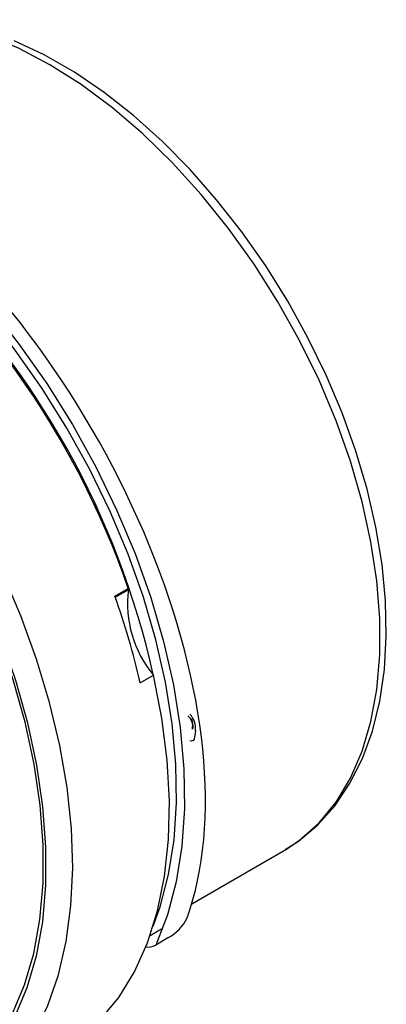
# Model space of a CAD drawing. Units: millimetres. Extents: x 608 to 6282, y 229 to 4426.
# Drawn here: x 5028 to 5060, y 4248 to 4331 of the extents above; entities that cross this region are included whole.
import ezdxf

# ---------------------------------------------------------------- set-up
doc = ezdxf.new("R2010")
doc.units = ezdxf.units.MM

msp = doc.modelspace()

# ---------------------------------------------------------------- linework, layer by layer
at = {"color": 7, "linetype": 'Continuous', "lineweight": 25}
for p, q in [((5036.568, 4282.135), (5037.699, 4282.788)), ((5038.704, 4274.788), (5039.835, 4275.441)), ((5043.069, 4256.042), (5050.848, 4260.533)), ((5050.848, 4260.533), (5051.008, 4260.627)), ((5039.544, 4253.362), (5040.519, 4253.925)), ((5041.112, 4253.187), (5040.033, 4252.564))]:
    msp.add_line(p, q, dxfattribs=at)
at = {"color": 8, "linetype": 'Continuous', "lineweight": 25}
for p, q in [((5037.711, 4282.669), (5036.605, 4282.031)), ((5040.519, 4253.925), (5040.576, 4253.853))]:
    msp.add_line(p, q, dxfattribs=at)
at = {"color": 8, "linetype": 'Continuous', "lineweight": 25, "flags": 128}
for points in [[(5031.049, 4327.163), (5028.388, 4328.554), (5025.75, 4329.638), (5023.16, 4330.408), (5020.642, 4330.855), (5018.218, 4330.976), (5015.91, 4330.77), (5013.74, 4330.238), (5012.966, 4329.956)], [(5051.008, 4260.627), (5052.211, 4261.437), (5053.859, 4262.905), (5055.299, 4264.662), (5056.52, 4266.692), (5057.511, 4268.977), (5058.261, 4271.496), (5058.766, 4274.226), (5059.019, 4277.143), (5059.019, 4280.22), (5058.766, 4283.43), (5058.261, 4286.742), (5057.511, 4290.128), (5056.52, 4293.557), (5055.299, 4296.997), (5053.859, 4300.417), (5052.211, 4303.787), (5050.372, 4307.075), (5048.359, 4310.253), (5046.188, 4313.291), (5043.88, 4316.162), (5041.456, 4318.839), (5038.938, 4321.299), (5036.349, 4323.52), (5033.711, 4325.48), (5031.049, 4327.163)], [(5039.805, 4254.152), (5040.402, 4255.805), (5041.118, 4258.541), (5041.58, 4261.484), (5041.786, 4264.612), (5041.733, 4267.896), (5041.422, 4271.311), (5040.856, 4274.826), (5040.039, 4278.413), (5038.978, 4282.041), (5037.682, 4285.679), (5036.162, 4289.298), (5034.431, 4292.866), (5032.504, 4296.353), (5030.396, 4299.731), (5028.125, 4302.97), (5025.711, 4306.043), (5023.174, 4308.925), (5020.534, 4311.592), (5017.816, 4314.02), (5015.04, 4316.189)], [(5026.981, 4241.341), (5028.392, 4242.985), (5029.757, 4245.082), (5030.893, 4247.442), (5031.79, 4250.045), (5032.441, 4252.87), (5032.842, 4255.894), (5032.988, 4259.094), (5032.878, 4262.443), (5032.514, 4265.915), (5031.898, 4269.48), (5031.035, 4273.112), (5029.933, 4276.78), (5028.599, 4280.456), (5027.046, 4284.108), (5025.285, 4287.709), (5023.33, 4291.229), (5021.198, 4294.639), (5018.905, 4297.912), (5016.47, 4301.023), (5013.912, 4303.945), (5011.252, 4306.655), (5008.512, 4309.132), (5005.714, 4311.355)]]:
    msp.add_lwpolyline(points, dxfattribs=at)
at = {"color": 7, "linetype": 'Continuous', "lineweight": 25, "flags": 128}
for points in [[(5051.004, 4260.668), (5052.134, 4261.37), (5053.771, 4262.757), (5055.222, 4264.393), (5056.479, 4266.269), (5057.535, 4268.375), (5058.378, 4270.697), (5059.001, 4273.218), (5059.396, 4275.915), (5059.561, 4278.765), (5059.494, 4281.742), (5059.198, 4284.821), (5058.675, 4287.977), (5057.933, 4291.184), (5056.978, 4294.417), (5055.817, 4297.653), (5054.462, 4300.864), (5052.922, 4304.028), (5051.211, 4307.119), (5049.341, 4310.114), (5047.327, 4312.988), (5045.184, 4315.719), (5042.93, 4318.287), (5040.579, 4320.67), (5038.151, 4322.849), (5035.662, 4324.807), (5033.131, 4326.527), (5030.575, 4327.994), (5028.015, 4329.195)], [(5015.041, 4316.979), (5017.887, 4314.763), (5020.676, 4312.28), (5023.384, 4309.552), (5025.988, 4306.602), (5028.465, 4303.454), (5030.795, 4300.135), (5032.958, 4296.673), (5034.936, 4293.099), (5036.711, 4289.441), (5038.27, 4285.732), (5039.598, 4282.001), (5040.685, 4278.282), (5041.52, 4274.605), (5042.098, 4271.002), (5042.413, 4267.503), (5042.463, 4264.138), (5042.247, 4260.936), (5041.767, 4257.922), (5041.026, 4255.124), (5040.033, 4252.564)], [(5027.891, 4246.757), (5028.91, 4249.185), (5029.684, 4251.851), (5030.206, 4254.731), (5030.472, 4257.801), (5030.478, 4261.035), (5030.226, 4264.406), (5029.718, 4267.884), (5028.957, 4271.44), (5027.95, 4275.043), (5026.707, 4278.663), (5025.236, 4282.269), (5023.552, 4285.831), (5021.668, 4289.316), (5019.6, 4292.697), (5017.366, 4295.945), (5014.986, 4299.03), (5012.479, 4301.928), (5009.866, 4304.613), (5007.171, 4307.063), (5004.416, 4309.256)], [(5004.424, 4309.5), (5007.201, 4307.289), (5009.918, 4304.82), (5012.551, 4302.113), (5015.079, 4299.192), (5017.478, 4296.082), (5019.73, 4292.808), (5021.814, 4289.4), (5023.714, 4285.886), (5025.412, 4282.296), (5026.894, 4278.661), (5028.148, 4275.012), (5029.163, 4271.379), (5029.93, 4267.795), (5030.442, 4264.289), (5030.696, 4260.891), (5030.689, 4257.631), (5030.422, 4254.536), (5029.895, 4251.632), (5029.115, 4248.945), (5028.088, 4246.497)], [(5031.894, 4243.515), (5033.535, 4244.612), (5035.317, 4246.214), (5036.884, 4248.116), (5038.223, 4250.303), (5039.323, 4252.756), (5040.176, 4255.455), (5040.773, 4258.377), (5041.11, 4261.499), (5041.184, 4264.794), (5040.995, 4268.236), (5040.544, 4271.794), (5039.835, 4275.441)], [(5043.381, 4270.72), (5043.274, 4270.02), (5043.189, 4269.903), (5043.066, 4269.843), (5042.912, 4269.855), (5042.904, 4269.859)]]:
    msp.add_lwpolyline(points, dxfattribs=at)
at = {"color": 7, "linetype": 'Continuous', "lineweight": 25}
for centre, radius, start, end in [((4969.502, 4259.228), 72.153, 19.05889, 52.00714), ((4971.018, 4260.208), 70.462, 12.51916, 45.9152), ((4974.33, 4260.059), 66.037, 12.88754, 19.52989), ((5046.995, 4281.471), 9.361, 172.648, 220.10596), ((5037.496, 4282.708), 0.219, 349.65915, 21.49457), ((5042.058, 4271.123), 1.099, 346.52258, 51.42677), ((5041.734, 4270.952), 1.663, 351.97008, 44.87091), ((5041.75, 4271.092), 1.446, 352.34372, 25.41511), ((5039.28, 4256.475), 3.763, 299.12096, 334.72185), ((5039.404, 4253.612), 1.221, 256.29102, 300.9668)]:
    msp.add_arc(centre, radius, start, end, dxfattribs=at)
msp.add_ellipse((5013.523, 4284.71), major_axis=(-22.718, 38.151), ratio=0.541611, start_param=3.560672, end_param=5.326827, dxfattribs=at)

doc.saveas('drawing.dxf')
